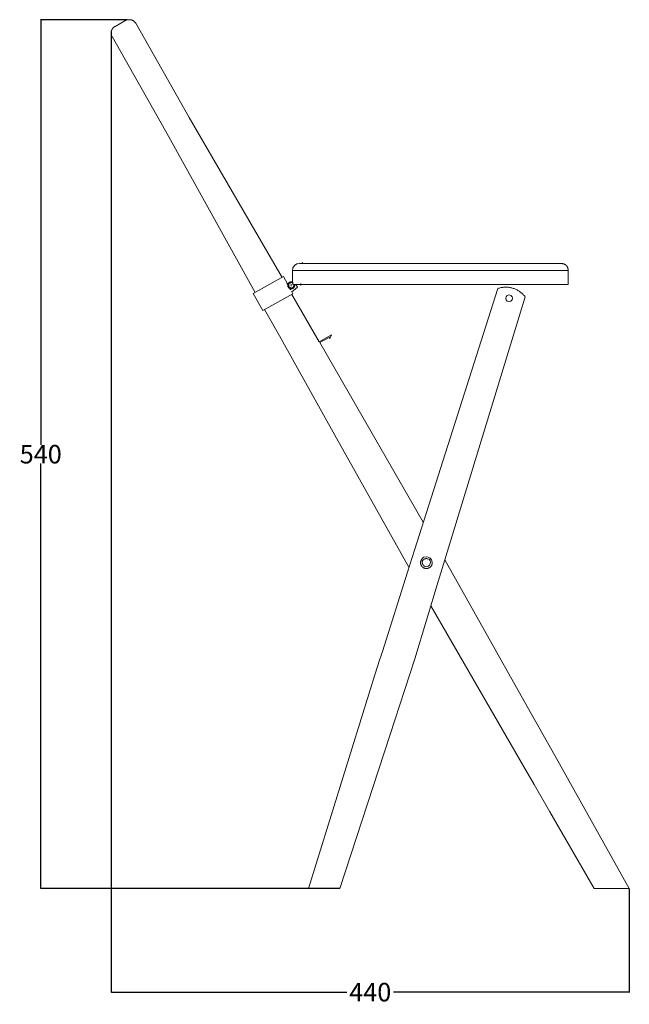
# Model space of a CAD drawing. Units: millimetres. Extents: x 18570 to 19695, y 2037 to 3097.
# Drawn here: x 18935 to 19264, y 2491 to 3023 of the extents above; entities that cross this region are included whole.
import ezdxf

# ---------------------------------------------------------------- set-up
doc = ezdxf.new("R2010")
doc.units = ezdxf.units.MM
doc.header["$MEASUREMENT"] = 0
doc.layers.add('Predefinito', color=7, linetype='Continuous', true_color=0x000000)
doc.styles.get("Standard").update_dxf_attribs({"font": 'txt.shx', "height": 10})
doc.dimstyles.get("Standard").update_dxf_attribs({"dimtxt": 0.18, "dimasz": 0.18, "dimexe": 0.18, "dimexo": 0.0625, "dimgap": 0.09, "dimtad": 0, "dimtih": 1, "dimtoh": 1, "dimdec": 4, "dimzin": 0, "dimdsep": 46, "dimtxsty": 'Standard', "dimcen": 0.09, "dimadec": 0, "dimazin": 0, "dimtfac": 1, "dimtdec": 4, "dimtofl": 0, "dimtmove": 0, "dimatfit": 3, "dimfxl": 1, "dimtolj": 1, "dimtzin": 0, "dimarcsym": 0})

# ---------------------------------------------------------------- blocks, each defined once
blk = doc.blocks.new('*D8')
at = {"layer": 'Defpoints', "color": 0, "transparency": 16777216}
for p in [(18993.22, 3022.5), (18946.51, 2553.05), (19107.97, 2553.05)]:
    blk.add_point(p, dxfattribs=at)
at = {"layer": 'Predefinito', "color": 0, "lineweight": -2, "transparency": 16777216}
for p, q in [((18993.15, 3022.5), (18946.33, 3022.5)), ((18946.51, 3022.32), (18946.51, 2792.87)), ((18946.51, 2553.23), (18946.51, 2782.69)), ((19107.9, 2553.05), (18946.33, 2553.05))]:
    blk.add_line(p, q, dxfattribs=at)
at = {"layer": 'Predefinito', "color": 0, "transparency": 16777216}
for points in [[(18946.48, 3022.32), (18946.54, 3022.32), (18946.51, 3022.5)], [(18946.48, 2553.23), (18946.54, 2553.23), (18946.51, 2553.05)]]:
    blk.add_solid(points, dxfattribs=at)
at = {"layer": 'Predefinito', "color": 0, "transparency": 16777216, "insert": (18946.51, 2787.78), "char_height": 10, "attachment_point": 5}
blk.add_mtext('\\A1;540', dxfattribs=at)
blk = doc.blocks.new('*D9')
at = {"layer": 'Defpoints', "color": 0, "transparency": 16777216}
for p in [(18984.53, 3016.02), (19264.18, 2553.05), (18984.53, 2497.13)]:
    blk.add_point(p, dxfattribs=at)
at = {"layer": 'Predefinito', "color": 0, "lineweight": -2, "transparency": 16777216}
for p, q in [((18984.53, 3015.96), (18984.53, 2496.95)), ((19264.18, 2552.99), (19264.18, 2496.95)), ((18984.71, 2497.13), (19111.77, 2497.13)), ((19264, 2497.13), (19136.95, 2497.13))]:
    blk.add_line(p, q, dxfattribs=at)
at = {"layer": 'Predefinito', "color": 0, "transparency": 16777216}
for points in [[(18984.71, 2497.16), (18984.71, 2497.1), (18984.53, 2497.13)], [(19264, 2497.16), (19264, 2497.1), (19264.18, 2497.13)]]:
    blk.add_solid(points, dxfattribs=at)
at = {"layer": 'Predefinito', "color": 0, "transparency": 16777216, "insert": (19124.36, 2497.13), "char_height": 10, "attachment_point": 5}
blk.add_mtext('\\A1;440', dxfattribs=at)

msp = doc.modelspace()

# ---------------------------------------------------------------- linework, layer by layer
at = {"layer": 'Predefinito', "color": 0, "lineweight": 5}
for p, q in [((18991.97, 3021.99), (18986.75, 3018.9)), ((18992.11, 3021.99), (18991.97, 3021.99)), ((18992.16, 3022.03), (18992.11, 3021.99)), ((18992.2, 3022.06), (18992.16, 3022.03)), ((18992.25, 3022.1), (18992.2, 3022.06)), ((18992.3, 3022.13), (18992.25, 3022.1)), ((18992.34, 3022.16), (18992.3, 3022.13)), ((18992.39, 3022.19), (18992.34, 3022.16)), ((18992.44, 3022.22), (18992.39, 3022.19)), ((18992.48, 3022.25), (18992.44, 3022.22)), ((18992.53, 3022.27), (18992.48, 3022.25)), ((18992.57, 3022.3), (18992.53, 3022.27)), ((18992.62, 3022.32), (18992.57, 3022.3)), ((18992.66, 3022.34), (18992.62, 3022.32)), ((18992.71, 3022.36), (18992.66, 3022.34)), ((18992.75, 3022.38), (18992.71, 3022.36)), ((18992.8, 3022.4), (18992.75, 3022.38)), ((18992.84, 3022.41), (18992.8, 3022.4)), ((18992.89, 3022.43), (18992.84, 3022.41)), ((18992.93, 3022.44), (18992.89, 3022.43)), ((18992.97, 3022.45), (18992.93, 3022.44)), ((18993.02, 3022.46), (18992.97, 3022.45)), ((18993.06, 3022.47), (18993.02, 3022.46)), ((18993.11, 3022.48), (18993.06, 3022.47)), ((18993.15, 3022.49), (18993.11, 3022.48)), ((18993.2, 3022.5), (18993.15, 3022.49)), ((18993.24, 3022.51), (18993.2, 3022.5)), ((18993.28, 3022.51), (18993.24, 3022.51)), ((18993.37, 3022.52), (18993.28, 3022.51)), ((18993.46, 3022.53), (18993.37, 3022.52)), ((18993.55, 3022.53), (18993.46, 3022.53)), ((18993.64, 3022.53), (18993.55, 3022.53)), ((18993.74, 3022.53), (18993.64, 3022.53)), ((18993.92, 3022.53), (18993.74, 3022.53)), ((18994.31, 3022.51), (18993.92, 3022.53)), ((18994.52, 3022.51), (18994.31, 3022.51)), ((18994.73, 3022.5), (18994.52, 3022.51)), ((18994.96, 3022.5), (18994.73, 3022.5)), ((18995.07, 3022.51), (18994.96, 3022.5)), ((18995.19, 3022.51), (18995.07, 3022.51)), ((18995.34, 3022.47), (18995.19, 3022.51)), ((18995.48, 3022.42), (18995.34, 3022.47)), ((18995.63, 3022.37), (18995.48, 3022.42)), ((18995.77, 3022.31), (18995.63, 3022.37)), ((18995.91, 3022.24), (18995.77, 3022.31)), ((18996.05, 3022.18), (18995.91, 3022.24)), ((18996.18, 3022.1), (18996.05, 3022.18)), ((18996.32, 3022.02), (18996.18, 3022.1)), ((18996.45, 3021.94), (18996.32, 3022.02)), ((18996.57, 3021.86), (18996.45, 3021.94)), ((18996.7, 3021.76), (18996.57, 3021.86)), ((18996.82, 3021.67), (18996.7, 3021.76)), ((18996.93, 3021.57), (18996.82, 3021.67)), ((18984.6, 3016.29), (18984.57, 3016.18)), ((18984.63, 3016.39), (18984.6, 3016.29)), ((18984.66, 3016.5), (18984.63, 3016.39)), ((18984.7, 3016.6), (18984.66, 3016.5)), ((18984.74, 3016.71), (18984.7, 3016.6)), ((18984.78, 3016.81), (18984.74, 3016.71)), ((18984.82, 3016.91), (18984.78, 3016.81)), ((18984.86, 3017.01), (18984.82, 3016.91)), ((18984.91, 3017.11), (18984.86, 3017.01)), ((18984.96, 3017.21), (18984.91, 3017.11)), ((18985.01, 3017.31), (18984.96, 3017.21)), ((18985.06, 3017.4), (18985.01, 3017.31)), ((18985.12, 3017.5), (18985.06, 3017.4)), ((18985.18, 3017.59), (18985.12, 3017.5)), ((18985.23, 3017.68), (18985.18, 3017.59)), ((18985.29, 3017.77), (18985.23, 3017.68)), ((18985.36, 3017.85), (18985.29, 3017.77)), ((18985.42, 3017.94), (18985.36, 3017.85)), ((18985.49, 3018.02), (18985.42, 3017.94)), ((18985.55, 3018.1), (18985.49, 3018.02)), ((18985.62, 3018.17), (18985.55, 3018.1)), ((18985.7, 3018.25), (18985.62, 3018.17)), ((18985.77, 3018.32), (18985.7, 3018.25)), ((18985.84, 3018.38), (18985.77, 3018.32)), ((18985.92, 3018.45), (18985.84, 3018.38)), ((18985.99, 3018.51), (18985.92, 3018.45)), ((18986.03, 3018.54), (18985.99, 3018.51)), ((18986.07, 3018.57), (18986.03, 3018.54)), ((18986.11, 3018.6), (18986.07, 3018.57)), ((18986.15, 3018.62), (18986.11, 3018.6)), ((18986.19, 3018.65), (18986.15, 3018.62)), ((18986.23, 3018.67), (18986.19, 3018.65)), ((18986.27, 3018.7), (18986.23, 3018.67)), ((18986.32, 3018.72), (18986.27, 3018.7)), ((18986.36, 3018.74), (18986.32, 3018.72)), ((18986.4, 3018.77), (18986.36, 3018.74)), ((18986.44, 3018.79), (18986.4, 3018.77)), ((18986.48, 3018.8), (18986.44, 3018.79)), ((18986.53, 3018.82), (18986.48, 3018.8)), ((18986.57, 3018.84), (18986.53, 3018.82)), ((18986.61, 3018.86), (18986.57, 3018.84)), ((18986.66, 3018.87), (18986.61, 3018.86)), ((18986.7, 3018.89), (18986.66, 3018.87)), ((18986.75, 3018.9), (18986.7, 3018.89)), ((18997.05, 3021.47), (18996.93, 3021.57)), ((18997.16, 3021.36), (18997.05, 3021.47)), ((18997.27, 3021.25), (18997.16, 3021.36)), ((18997.37, 3021.13), (18997.27, 3021.25)), ((18997.47, 3021.02), (18997.37, 3021.13)), ((18997.56, 3020.89), (18997.47, 3021.02)), ((18997.65, 3020.77), (18997.56, 3020.89)), ((18997.74, 3020.64), (18997.65, 3020.77)), ((19026.56, 2969.69), (18997.74, 3020.64)), ((18984.44, 3015.33), (18984.43, 3015.22)), ((18984.43, 3015.22), (18984.43, 3015.12)), ((18984.43, 3015.12), (18984.43, 3015.01)), ((18984.43, 3015.01), (18984.44, 3014.91)), ((18984.45, 3015.43), (18984.44, 3015.33)), ((18984.44, 3014.91), (18984.44, 3014.81)), ((18984.44, 3014.81), (18984.45, 3014.7)), ((18984.46, 3015.54), (18984.45, 3015.43)), ((18984.45, 3014.7), (18984.47, 3014.6)), ((18984.47, 3015.65), (18984.46, 3015.54)), ((18984.48, 3015.75), (18984.47, 3015.65)), ((18984.47, 3014.6), (18984.48, 3014.51)), ((18984.5, 3015.86), (18984.48, 3015.75)), ((18984.48, 3014.51), (18984.5, 3014.41)), ((18984.52, 3015.97), (18984.5, 3015.86)), ((18984.5, 3014.41), (18984.51, 3014.36)), ((18984.51, 3014.36), (18984.53, 3014.31)), ((18984.55, 3016.07), (18984.52, 3015.97)), ((18984.53, 3014.31), (18984.54, 3014.27)), ((18984.54, 3014.27), (18984.55, 3014.22)), ((18984.57, 3016.18), (18984.55, 3016.07)), ((18984.55, 3014.22), (18984.57, 3014.17)), ((18984.57, 3014.17), (18984.58, 3014.13)), ((18984.58, 3014.13), (18984.6, 3014.08)), ((18984.6, 3014.08), (18984.61, 3014.04)), ((18984.61, 3014.04), (18984.63, 3013.99)), ((18984.63, 3013.99), (18984.65, 3013.95)), ((18984.65, 3013.95), (18984.67, 3013.91)), ((18984.67, 3013.91), (18984.69, 3013.86)), ((18984.69, 3013.86), (18984.71, 3013.82)), ((18984.71, 3013.82), (18984.73, 3013.78)), ((18984.73, 3013.78), (18984.75, 3013.74)), ((18984.75, 3013.74), (18984.78, 3013.7)), ((18984.78, 3013.7), (18984.8, 3013.66)), ((18984.8, 3013.66), (18984.83, 3013.62)), ((18984.83, 3013.62), (18984.85, 3013.58)), ((18984.85, 3013.58), (18984.88, 3013.54)), ((18984.88, 3013.54), (18984.91, 3013.51)), ((18984.91, 3013.51), (18984.94, 3013.47)), ((18984.94, 3013.47), (18984.97, 3013.44)), ((18984.97, 3013.44), (18985, 3013.4)), ((18985, 3013.4), (19013.83, 2962.44)), ((19076.86, 2883.32), (19026.56, 2969.69)), ((19013.83, 2962.44), (19062.24, 2875.15)), ((19083.42, 2889.77), (19082.62, 2888.42)), ((19084.76, 2890.57), (19083.42, 2889.77)), ((19086.11, 2890.83), (19084.76, 2890.57)), ((19221.54, 2890.83), (19086.11, 2890.83)), ((19087.58, 2891.24), (19087.45, 2890.83)), ((19087.98, 2891.37), (19087.58, 2891.24)), ((19221.71, 2890.82), (19221.54, 2890.83)), ((19221.89, 2890.8), (19221.71, 2890.82)), ((19222.25, 2890.78), (19221.89, 2890.8)), ((19222.62, 2890.77), (19222.25, 2890.78)), ((19222.99, 2890.77), (19222.62, 2890.77)), ((19223.76, 2890.79), (19222.99, 2890.77)), ((19224.54, 2890.82), (19223.76, 2890.79)), ((19225.33, 2890.85), (19224.54, 2890.82)), ((19226.11, 2890.87), (19225.33, 2890.85)), ((19226.5, 2890.87), (19226.11, 2890.87)), ((19226.88, 2890.86), (19226.5, 2890.87)), ((19227.25, 2890.84), (19226.88, 2890.86)), ((19227.43, 2890.83), (19227.25, 2890.84)), ((19227.61, 2890.81), (19227.43, 2890.83)), ((19227.79, 2890.79), (19227.61, 2890.81)), ((19227.97, 2890.76), (19227.79, 2890.79)), ((19228.14, 2890.73), (19227.97, 2890.76)), ((19228.31, 2890.7), (19228.14, 2890.73)), ((19228.48, 2890.66), (19228.31, 2890.7)), ((19228.64, 2890.61), (19228.48, 2890.66)), ((19228.72, 2890.59), (19228.64, 2890.61)), ((19228.8, 2890.57), (19228.72, 2890.59)), ((19228.88, 2890.54), (19228.8, 2890.57)), ((19228.96, 2890.51), (19228.88, 2890.54)), ((19229.04, 2890.48), (19228.96, 2890.51)), ((19229.11, 2890.45), (19229.04, 2890.48)), ((19229.19, 2890.42), (19229.11, 2890.45)), ((19229.26, 2890.39), (19229.19, 2890.42)), ((19229.33, 2890.35), (19229.26, 2890.39)), ((19229.41, 2890.32), (19229.33, 2890.35)), ((19229.48, 2890.28), (19229.41, 2890.32)), ((19229.55, 2890.24), (19229.48, 2890.28)), ((19229.62, 2890.2), (19229.55, 2890.24)), ((19229.68, 2890.16), (19229.62, 2890.2)), ((19229.75, 2890.12), (19229.68, 2890.16)), ((19229.81, 2890.07), (19229.75, 2890.12)), ((19229.88, 2890.02), (19229.81, 2890.07)), ((19229.94, 2889.97), (19229.88, 2890.02)), ((19230, 2889.92), (19229.94, 2889.97)), ((19230.06, 2889.87), (19230, 2889.92)), ((19230.12, 2889.82), (19230.06, 2889.87)), ((19230.18, 2889.76), (19230.12, 2889.82)), ((19230.24, 2889.7), (19230.18, 2889.76)), ((19230.29, 2889.64), (19230.24, 2889.7)), ((19230.35, 2889.58), (19230.29, 2889.64)), ((19230.4, 2889.52), (19230.35, 2889.58)), ((19230.45, 2889.45), (19230.4, 2889.52)), ((19230.5, 2889.38), (19230.45, 2889.45)), ((19230.55, 2889.31), (19230.5, 2889.38)), ((19230.59, 2889.24), (19230.55, 2889.31)), ((19230.64, 2889.17), (19230.59, 2889.24)), ((19230.68, 2889.09), (19230.64, 2889.17)), ((19230.72, 2889.01), (19230.68, 2889.09)), ((19230.76, 2888.93), (19230.72, 2889.01)), ((19230.8, 2888.85), (19230.76, 2888.93)), ((19230.84, 2888.77), (19230.8, 2888.85)), ((19230.88, 2888.68), (19230.84, 2888.77)), ((19230.91, 2888.59), (19230.88, 2888.68)), ((19061.16, 2874.61), (19077.52, 2883.74)), ((19077.52, 2883.74), (19079.67, 2879.84)), ((19082.62, 2888.42), (19082.35, 2887.08)), ((19221.54, 2887.08), (19082.35, 2887.08)), ((19082.35, 2887.08), (19082.35, 2880.78)), ((19221.54, 2887.08), (19231.2, 2887.08)), ((19230.94, 2888.5), (19230.91, 2888.59)), ((19230.97, 2888.4), (19230.94, 2888.5)), ((19231, 2888.31), (19230.97, 2888.4)), ((19231.03, 2888.21), (19231, 2888.31)), ((19231.05, 2888.11), (19231.03, 2888.21)), ((19231.08, 2888), (19231.05, 2888.11)), ((19231.1, 2887.9), (19231.08, 2888)), ((19231.12, 2887.79), (19231.1, 2887.9)), ((19231.14, 2887.68), (19231.12, 2887.79)), ((19231.16, 2887.56), (19231.14, 2887.68)), ((19231.17, 2887.45), (19231.16, 2887.56)), ((19231.18, 2887.33), (19231.17, 2887.45)), ((19231.2, 2887.08), (19231.18, 2887.33)), ((19231.2, 2887.08), (19231.2, 2879.43)), ((19080.21, 2880.24), (19079.27, 2879.71)), ((19079.79, 2878.85), (19079.8, 2879.04)), ((19079.79, 2878.81), (19079.79, 2878.85)), ((19079.79, 2878.77), (19079.79, 2878.81)), ((19079.79, 2878.73), (19079.79, 2878.77)), ((19079.79, 2878.71), (19079.79, 2878.73)), ((19079.79, 2878.7), (19079.79, 2878.71)), ((19079.79, 2878.68), (19079.79, 2878.7)), ((19079.79, 2878.66), (19079.79, 2878.68)), ((19079.8, 2878.64), (19079.79, 2878.66)), ((19079.8, 2879.57), (19079.81, 2879.58)), ((19079.81, 2879.49), (19079.8, 2879.57)), ((19079.8, 2879.04), (19079.81, 2879.15)), ((19079.8, 2878.62), (19079.8, 2878.64)), ((19079.8, 2878.6), (19079.8, 2878.62)), ((19079.81, 2878.58), (19079.8, 2878.6)), ((19079.81, 2879.58), (19079.82, 2879.59)), ((19079.81, 2879.41), (19079.81, 2879.49)), ((19079.81, 2879.34), (19079.81, 2879.41)), ((19079.81, 2879.27), (19079.81, 2879.34)), ((19079.81, 2879.15), (19079.81, 2879.27)), ((19079.81, 2878.57), (19079.81, 2878.58)), ((19079.82, 2878.55), (19079.81, 2878.57)), ((19079.82, 2879.59), (19079.83, 2879.6)), ((19079.82, 2879.59), (19079.82, 2879.59)), ((19079.82, 2878.53), (19079.82, 2878.55)), ((19079.83, 2878.51), (19079.82, 2878.53)), ((19079.83, 2879.6), (19079.85, 2879.62)), ((19079.84, 2878.49), (19079.83, 2878.51)), ((19079.85, 2878.47), (19079.84, 2878.49)), ((19079.85, 2879.62), (19079.86, 2879.63)), ((19079.86, 2878.45), (19079.85, 2878.47)), ((19079.86, 2879.63), (19079.87, 2879.65)), ((19079.87, 2878.43), (19079.86, 2878.45)), ((19079.87, 2879.65), (19079.89, 2879.67)), ((19079.88, 2878.41), (19079.87, 2878.43)), ((19079.89, 2878.39), (19079.88, 2878.41)), ((19079.89, 2879.67), (19079.9, 2879.68)), ((19079.9, 2878.37), (19079.89, 2878.39)), ((19079.9, 2879.68), (19079.92, 2879.7)), ((19079.91, 2878.35), (19079.9, 2878.37)), ((19079.93, 2878.32), (19079.91, 2878.35)), ((19079.92, 2879.7), (19079.95, 2879.74)), ((19079.94, 2878.3), (19079.93, 2878.32)), ((19079.97, 2878.25), (19079.94, 2878.3)), ((19079.95, 2879.74), (19079.98, 2879.79)), ((19080.01, 2878.2), (19079.97, 2878.25)), ((19079.98, 2879.79), (19080.04, 2879.88)), ((19080.05, 2878.15), (19080.01, 2878.2)), ((19080.04, 2879.88), (19080.17, 2880.09)), ((19080.1, 2878.09), (19080.05, 2878.15)), ((19080.21, 2877.97), (19080.1, 2878.09)), ((19080.17, 2880.09), (19080.23, 2880.2)), ((19080.34, 2879.17), (19080.21, 2879.04)), ((19080.21, 2879.04), (19080.34, 2878.91)), ((19080.23, 2877.92), (19080.21, 2877.97)), ((19080.23, 2880.2), (19080.3, 2880.3)), ((19080.3, 2880.3), (19080.34, 2880.35)), ((19080.34, 2880.35), (19080.38, 2880.4)), ((19080.47, 2879.71), (19080.34, 2879.57)), ((19080.34, 2879.57), (19080.34, 2879.17)), ((19080.34, 2878.91), (19080.34, 2878.5)), ((19080.34, 2878.5), (19080.47, 2878.36)), ((19080.38, 2880.4), (19080.42, 2880.45)), ((19080.42, 2880.45), (19080.44, 2880.48)), ((19080.44, 2880.48), (19080.45, 2880.5)), ((19080.45, 2880.5), (19080.47, 2880.52)), ((19080.47, 2880.52), (19080.5, 2880.54)), ((19080.88, 2880.24), (19080.47, 2879.84)), ((19080.47, 2879.84), (19080.47, 2879.71)), ((19080.47, 2878.36), (19080.47, 2878.23)), ((19080.47, 2878.23), (19080.6, 2878.11)), ((19080.5, 2880.54), (19080.52, 2880.56)), ((19080.52, 2880.56), (19080.54, 2880.58)), ((19080.54, 2880.58), (19080.56, 2880.6)), ((19080.56, 2880.6), (19080.58, 2880.62)), ((19080.58, 2880.62), (19080.6, 2880.64)), ((19080.6, 2880.64), (19080.62, 2880.66)), ((19080.6, 2878.11), (19080.74, 2878.11)), ((19080.62, 2880.66), (19080.65, 2880.67)), ((19080.65, 2880.67), (19080.66, 2880.68)), ((19080.66, 2880.68), (19080.67, 2880.69)), ((19080.67, 2880.69), (19080.68, 2880.7)), ((19080.68, 2880.7), (19080.69, 2880.7)), ((19080.69, 2880.7), (19080.7, 2880.71)), ((19080.7, 2880.71), (19080.71, 2880.72)), ((19080.71, 2880.72), (19080.73, 2880.72)), ((19080.73, 2880.72), (19080.74, 2880.73)), ((19080.74, 2880.73), (19080.75, 2880.73)), ((19080.74, 2878.11), (19080.74, 2877.97)), ((19080.74, 2877.97), (19080.88, 2877.82)), ((19080.75, 2880.73), (19080.76, 2880.74)), ((19080.76, 2880.74), (19080.77, 2880.74)), ((19080.77, 2880.74), (19080.79, 2880.75)), ((19080.79, 2880.75), (19080.8, 2880.75)), ((19080.8, 2880.75), (19080.81, 2880.76)), ((19080.81, 2880.76), (19080.82, 2880.76)), ((19080.82, 2880.76), (19080.84, 2880.77)), ((19080.84, 2880.77), (19080.85, 2880.77)), ((19080.85, 2880.77), (19080.86, 2880.77)), ((19080.86, 2880.77), (19080.87, 2880.77)), ((19080.87, 2880.77), (19080.89, 2880.78)), ((19081.02, 2880.24), (19080.88, 2880.24)), ((19080.89, 2880.78), (19080.9, 2880.78)), ((19080.9, 2880.78), (19080.91, 2880.78)), ((19080.91, 2880.78), (19080.93, 2880.78)), ((19080.93, 2880.78), (19080.94, 2880.78)), ((19080.94, 2880.78), (19080.95, 2880.78)), ((19080.95, 2880.78), (19080.96, 2880.78)), ((19080.96, 2880.78), (19080.98, 2880.78)), ((19080.98, 2880.78), (19080.99, 2880.78)), ((19080.99, 2880.78), (19081.01, 2880.78)), ((19081.01, 2880.78), (19081.02, 2880.78)), ((19081.02, 2880.78), (19081.29, 2880.91)), ((19081.15, 2880.38), (19081.02, 2880.24)), ((19081.42, 2880.38), (19081.15, 2880.38)), ((19081.29, 2880.91), (19082.21, 2880.91)), ((19081.55, 2880.51), (19081.42, 2880.38)), ((19081.68, 2880.51), (19081.55, 2880.51)), ((19082.62, 2880.11), (19081.68, 2880.51)), ((19081.68, 2878.5), (19081.68, 2879.57)), ((19085.03, 2877.97), (19081.81, 2875.28)), ((19082.21, 2880.91), (19082.48, 2880.78)), ((19082.35, 2877.69), (19082.75, 2878.11)), ((19082.48, 2880.78), (19082.62, 2880.65)), ((19082.62, 2880.78), (19082.48, 2880.78)), ((19082.62, 2880.65), (19082.62, 2880.78)), ((19082.62, 2880.65), (19082.62, 2879.43)), ((19082.62, 2879.43), (19221.54, 2879.43)), ((19082.75, 2878.11), (19082.89, 2878.23)), ((19082.89, 2878.36), (19083.02, 2878.5)), ((19082.89, 2878.23), (19082.89, 2878.36)), ((19083.15, 2879.3), (19083.02, 2879.43)), ((19083.02, 2878.63), (19083.15, 2878.76)), ((19083.02, 2878.5), (19083.02, 2878.63)), ((19083.15, 2878.76), (19083.15, 2879.3)), ((19083.27, 2878), (19083.23, 2877.94)), ((19083.31, 2878.06), (19083.27, 2878)), ((19083.34, 2878.12), (19083.31, 2878.06)), ((19083.37, 2878.19), (19083.34, 2878.12)), ((19083.4, 2878.25), (19083.37, 2878.19)), ((19083.43, 2878.32), (19083.4, 2878.25)), ((19083.46, 2878.38), (19083.43, 2878.32)), ((19083.48, 2878.45), (19083.46, 2878.38)), ((19083.5, 2878.52), (19083.48, 2878.45)), ((19083.52, 2878.59), (19083.5, 2878.52)), ((19083.53, 2878.65), (19083.52, 2878.59)), ((19083.55, 2878.72), (19083.53, 2878.65)), ((19083.55, 2879.43), (19083.56, 2879.36)), ((19083.55, 2879.17), (19084.23, 2879.43)), ((19083.56, 2878.79), (19083.55, 2878.72)), ((19083.56, 2879.36), (19083.57, 2879.29)), ((19083.57, 2878.86), (19083.56, 2878.79)), ((19083.57, 2879.29), (19083.58, 2879.22)), ((19083.58, 2878.94), (19083.57, 2878.86)), ((19083.58, 2879.22), (19083.58, 2879.15)), ((19083.58, 2879.15), (19083.58, 2879.08)), ((19083.58, 2879.08), (19083.58, 2879.01)), ((19083.58, 2879.01), (19083.58, 2878.94)), ((19084.23, 2879.43), (19085.03, 2877.97)), ((19086.92, 2878.91), (19086.92, 2879.98)), ((19196.29, 2877.97), (19195.85, 2877.92)), ((19196.74, 2878), (19196.29, 2877.97)), ((19197.18, 2878.02), (19196.74, 2878)), ((19197.63, 2878.03), (19197.18, 2878.02)), ((19198.08, 2878.02), (19197.63, 2878.03)), ((19198.52, 2877.99), (19198.08, 2878.02)), ((19198.97, 2877.95), (19198.52, 2877.99)), ((19231.2, 2879.43), (19221.54, 2879.43)), ((19066.39, 2865.36), (19061.16, 2874.61)), ((19082.62, 2874.48), (19066.39, 2865.36)), ((19080.25, 2877.88), (19080.23, 2877.92)), ((19080.28, 2877.83), (19080.25, 2877.88)), ((19080.31, 2877.79), (19080.28, 2877.83)), ((19080.34, 2877.75), (19080.31, 2877.79)), ((19080.37, 2877.71), (19080.34, 2877.75)), ((19080.4, 2877.67), (19080.37, 2877.71)), ((19080.44, 2877.63), (19080.4, 2877.67)), ((19080.47, 2877.59), (19080.44, 2877.63)), ((19080.51, 2877.56), (19080.47, 2877.59)), ((19080.55, 2877.52), (19080.51, 2877.56)), ((19080.59, 2877.49), (19080.55, 2877.52)), ((19080.62, 2877.46), (19080.59, 2877.49)), ((19080.67, 2877.43), (19080.62, 2877.46)), ((19080.71, 2877.4), (19080.67, 2877.43)), ((19080.75, 2877.37), (19080.71, 2877.4)), ((19080.8, 2877.34), (19080.75, 2877.37)), ((19080.84, 2877.32), (19080.8, 2877.34)), ((19080.89, 2877.3), (19080.84, 2877.32)), ((19080.88, 2877.82), (19081.02, 2877.82)), ((19080.93, 2877.28), (19080.89, 2877.3)), ((19080.98, 2877.26), (19080.93, 2877.28)), ((19081.03, 2877.24), (19080.98, 2877.26)), ((19081.02, 2877.82), (19081.15, 2877.69)), ((19081.02, 2876.63), (19081.81, 2877.16)), ((19081.08, 2877.22), (19081.03, 2877.24)), ((19081.12, 2877.21), (19081.08, 2877.22)), ((19081.17, 2877.19), (19081.12, 2877.21)), ((19081.15, 2877.69), (19081.42, 2877.69)), ((19081.22, 2877.18), (19081.17, 2877.19)), ((19081.27, 2877.17), (19081.22, 2877.18)), ((19081.32, 2877.16), (19081.27, 2877.17)), ((19081.38, 2877.16), (19081.32, 2877.16)), ((19081.43, 2877.15), (19081.38, 2877.16)), ((19081.42, 2877.69), (19081.55, 2877.56)), ((19081.48, 2877.15), (19081.43, 2877.15)), ((19081.53, 2877.15), (19081.48, 2877.15)), ((19081.58, 2877.15), (19081.53, 2877.15)), ((19081.55, 2877.56), (19081.81, 2877.56)), ((19081.63, 2877.15), (19081.58, 2877.15)), ((19081.68, 2877.16), (19081.63, 2877.15)), ((19081.74, 2877.15), (19081.68, 2877.16)), ((19081.81, 2877.15), (19081.74, 2877.15)), ((19081.81, 2877.56), (19081.94, 2877.69)), ((19081.87, 2877.16), (19081.81, 2877.15)), ((19081.93, 2877.16), (19081.87, 2877.16)), ((19081.99, 2877.17), (19081.93, 2877.16)), ((19081.94, 2877.69), (19082.35, 2877.69)), ((19082.05, 2877.18), (19081.99, 2877.17)), ((19082.11, 2877.19), (19082.05, 2877.18)), ((19082.62, 2874.48), (19082.08, 2875.54)), ((19096.84, 2848.46), (19082.08, 2874.07)), ((19082.17, 2877.2), (19082.11, 2877.19)), ((19082.23, 2877.22), (19082.17, 2877.2)), ((19082.29, 2877.24), (19082.23, 2877.22)), ((19082.35, 2877.26), (19082.29, 2877.24)), ((19082.41, 2877.28), (19082.35, 2877.26)), ((19082.47, 2877.3), (19082.41, 2877.28)), ((19082.52, 2877.33), (19082.47, 2877.3)), ((19082.58, 2877.35), (19082.52, 2877.33)), ((19082.63, 2877.38), (19082.58, 2877.35)), ((19082.69, 2877.42), (19082.63, 2877.38)), ((19082.74, 2877.45), (19082.69, 2877.42)), ((19082.79, 2877.48), (19082.74, 2877.45)), ((19082.84, 2877.52), (19082.79, 2877.48)), ((19082.89, 2877.56), (19082.84, 2877.52)), ((19082.94, 2877.6), (19082.89, 2877.56)), ((19082.98, 2877.64), (19082.94, 2877.6)), ((19083.03, 2877.69), (19082.98, 2877.64)), ((19083.07, 2877.73), (19083.03, 2877.69)), ((19083.11, 2877.78), (19083.07, 2877.73)), ((19083.15, 2877.82), (19083.11, 2877.78)), ((19083.19, 2877.88), (19083.15, 2877.82)), ((19083.23, 2877.94), (19083.19, 2877.88)), ((19193.24, 2877.29), (19148.19, 2735.96)), ((19164.55, 2730.73), (19208, 2872.73)), ((19193.67, 2877.43), (19193.24, 2877.29)), ((19194.09, 2877.56), (19193.67, 2877.43)), ((19194.53, 2877.67), (19194.09, 2877.56)), ((19194.96, 2877.77), (19194.53, 2877.67)), ((19195.4, 2877.85), (19194.96, 2877.77)), ((19195.85, 2877.92), (19195.4, 2877.85)), ((19197.66, 2872.87), (19197.54, 2872.07)), ((19198.34, 2873.54), (19197.66, 2872.87)), ((19199.28, 2873.81), (19198.34, 2873.54)), ((19199.41, 2877.89), (19198.97, 2877.95)), ((19200.22, 2873.54), (19199.28, 2873.81)), ((19199.85, 2877.82), (19199.41, 2877.89)), ((19200.29, 2877.73), (19199.85, 2877.82)), ((19200.89, 2872.87), (19200.22, 2873.54)), ((19200.73, 2877.63), (19200.29, 2877.73)), ((19201.16, 2877.51), (19200.73, 2877.63)), ((19201.16, 2872.07), (19200.89, 2872.87)), ((19201.59, 2877.38), (19201.16, 2877.51)), ((19202.01, 2877.24), (19201.59, 2877.38)), ((19202.43, 2877.07), (19202.01, 2877.24)), ((19202.84, 2876.9), (19202.43, 2877.07)), ((19203.24, 2876.71), (19202.84, 2876.9)), ((19203.64, 2876.51), (19203.24, 2876.71)), ((19204.03, 2876.29), (19203.64, 2876.51)), ((19204.41, 2876.06), (19204.03, 2876.29)), ((19204.79, 2875.82), (19204.41, 2876.06)), ((19205.16, 2875.56), (19204.79, 2875.82)), ((19205.51, 2875.29), (19205.16, 2875.56)), ((19205.86, 2875.01), (19205.51, 2875.29)), ((19206.2, 2874.72), (19205.86, 2875.01)), ((19206.53, 2874.41), (19206.2, 2874.72)), ((19206.84, 2874.1), (19206.53, 2874.41)), ((19207.15, 2873.77), (19206.84, 2874.1)), ((19207.45, 2873.44), (19207.15, 2873.77)), ((19207.73, 2873.09), (19207.45, 2873.44)), ((19208, 2872.73), (19207.73, 2873.09)), ((19197.54, 2872.07), (19197.66, 2871.13)), ((19197.66, 2871.13), (19198.34, 2870.45)), ((19198.34, 2870.45), (19199.28, 2870.19)), ((19199.28, 2870.19), (19200.22, 2870.45)), ((19200.22, 2870.45), (19200.89, 2871.13)), ((19200.89, 2871.13), (19201.16, 2872.07)), ((19067.33, 2865.9), (19075.38, 2851.68)), ((19106.22, 2796.43), (19075.38, 2851.68)), ((19103.4, 2852.22), (19096.84, 2848.46)), ((19102.47, 2850.34), (19103.4, 2852.22)), ((19097.1, 2848.06), (19102.19, 2850.87)), ((19153.01, 2751.1), (19097.1, 2848.06)), ((19102.19, 2850.87), (19102.47, 2850.34)), ((19106.22, 2796.43), (19145.24, 2726.71)), ((19148.19, 2735.96), (19144.44, 2724.02)), ((19151.51, 2729.33), (19151.52, 2729.44)), ((19151.51, 2729.22), (19151.51, 2729.33)), ((19151.51, 2729.11), (19151.51, 2729.22)), ((19151.51, 2729), (19151.51, 2729.11)), ((19151.52, 2729.44), (19151.53, 2729.55)), ((19151.53, 2729.55), (19151.54, 2729.66)), ((19151.54, 2729.66), (19151.56, 2729.77)), ((19151.56, 2729.77), (19151.58, 2729.87)), ((19151.58, 2729.87), (19151.61, 2729.98)), ((19151.61, 2729.98), (19151.64, 2730.09)), ((19151.64, 2730.09), (19151.67, 2730.19)), ((19151.67, 2730.19), (19152.23, 2731.13)), ((19152.23, 2731.13), (19153.16, 2732.07)), ((19152.45, 2729.54), (19152.44, 2729.49)), ((19152.44, 2729.49), (19152.44, 2729.44)), ((19152.44, 2729.44), (19152.44, 2729.39)), ((19152.44, 2729.39), (19152.44, 2729.35)), ((19152.44, 2729.35), (19152.44, 2729.3)), ((19152.44, 2729.3), (19152.44, 2729.25)), ((19152.44, 2729.25), (19152.44, 2729.2)), ((19152.44, 2729.2), (19152.44, 2729.15)), ((19152.44, 2729.15), (19152.44, 2729.1)), ((19152.44, 2729.1), (19152.45, 2729.05)), ((19152.46, 2729.58), (19152.45, 2729.54)), ((19152.45, 2729.05), (19152.45, 2729.01)), ((19152.45, 2729.01), (19152.46, 2728.96)), ((19152.47, 2729.68), (19152.46, 2729.63)), ((19152.46, 2729.63), (19152.46, 2729.58)), ((19152.48, 2729.73), (19152.47, 2729.68)), ((19152.49, 2729.77), (19152.48, 2729.73)), ((19152.5, 2729.82), (19152.49, 2729.77)), ((19152.51, 2729.86), (19152.5, 2729.82)), ((19152.53, 2729.91), (19152.51, 2729.86)), ((19152.54, 2729.95), (19152.53, 2729.91)), ((19152.56, 2730), (19152.54, 2729.95)), ((19152.57, 2730.04), (19152.56, 2730)), ((19152.59, 2730.09), (19152.57, 2730.04)), ((19152.61, 2730.13), (19152.59, 2730.09)), ((19152.63, 2730.17), (19152.61, 2730.13)), ((19152.65, 2730.22), (19152.63, 2730.17)), ((19152.67, 2730.26), (19152.65, 2730.22)), ((19152.69, 2730.3), (19152.67, 2730.26)), ((19152.72, 2730.34), (19152.69, 2730.3)), ((19152.74, 2730.38), (19152.72, 2730.34)), ((19152.77, 2730.42), (19152.74, 2730.38)), ((19152.79, 2730.46), (19152.77, 2730.42)), ((19152.82, 2730.5), (19152.79, 2730.46)), ((19152.85, 2730.54), (19152.82, 2730.5)), ((19152.88, 2730.58), (19152.85, 2730.54)), ((19152.91, 2730.61), (19152.88, 2730.58)), ((19152.94, 2730.65), (19152.91, 2730.61)), ((19152.97, 2730.68), (19152.94, 2730.65)), ((19153, 2730.72), (19152.97, 2730.68)), ((19153.04, 2730.75), (19153, 2730.72)), ((19153.07, 2730.79), (19153.04, 2730.75)), ((19153.11, 2730.82), (19153.07, 2730.79)), ((19153.15, 2730.85), (19153.11, 2730.82)), ((19153.18, 2730.88), (19153.15, 2730.85)), ((19153.16, 2732.07), (19154.49, 2732.34)), ((19153.22, 2730.91), (19153.18, 2730.88)), ((19153.26, 2730.94), (19153.22, 2730.91)), ((19153.3, 2730.97), (19153.26, 2730.94)), ((19153.34, 2731), (19153.3, 2730.97)), ((19153.38, 2731.02), (19153.34, 2731)), ((19153.43, 2731.05), (19153.38, 2731.02)), ((19153.47, 2731.08), (19153.43, 2731.05)), ((19153.52, 2731.1), (19153.47, 2731.08)), ((19153.56, 2731.12), (19153.52, 2731.1)), ((19153.61, 2731.14), (19153.56, 2731.12)), ((19153.66, 2731.16), (19153.61, 2731.14)), ((19153.7, 2731.18), (19153.66, 2731.16)), ((19153.75, 2731.2), (19153.7, 2731.18)), ((19153.8, 2731.22), (19153.75, 2731.2)), ((19153.85, 2731.24), (19153.8, 2731.22)), ((19153.9, 2731.25), (19153.85, 2731.24)), ((19153.96, 2731.27), (19153.9, 2731.25)), ((19154.01, 2731.28), (19153.96, 2731.27)), ((19154.06, 2731.29), (19154.01, 2731.28)), ((19154.12, 2731.3), (19154.06, 2731.29)), ((19154.17, 2731.31), (19154.12, 2731.3)), ((19154.23, 2731.32), (19154.17, 2731.31)), ((19154.29, 2731.33), (19154.23, 2731.32)), ((19154.35, 2731.34), (19154.29, 2731.33)), ((19154.41, 2731.34), (19154.35, 2731.34)), ((19154.46, 2731.34), (19154.41, 2731.34)), ((19154.53, 2731.35), (19154.46, 2731.34)), ((19154.49, 2732.34), (19155.57, 2732.21)), ((19154.59, 2731.35), (19154.53, 2731.35)), ((19154.65, 2731.35), (19154.59, 2731.35)), ((19154.71, 2731.34), (19154.65, 2731.35)), ((19154.77, 2731.34), (19154.71, 2731.34)), ((19154.84, 2731.34), (19154.77, 2731.34)), ((19154.9, 2731.33), (19154.84, 2731.34)), ((19154.97, 2731.32), (19154.9, 2731.33)), ((19155.04, 2731.31), (19154.97, 2731.32)), ((19155.1, 2731.3), (19155.04, 2731.31)), ((19155.17, 2731.29), (19155.1, 2731.3)), ((19155.24, 2731.28), (19155.17, 2731.29)), ((19155.31, 2731.26), (19155.24, 2731.28)), ((19156.1, 2730.99), (19155.31, 2731.26)), ((19155.57, 2732.21), (19156.64, 2731.67)), ((19156.64, 2730.19), (19156.1, 2730.99)), ((19156.64, 2731.67), (19157.45, 2730.73)), ((19156.91, 2729.38), (19156.64, 2730.19)), ((19156.77, 2728.58), (19156.91, 2729.38)), ((19157.45, 2730.73), (19157.84, 2729.38)), ((19157.84, 2729.38), (19157.71, 2728.32)), ((19161.06, 2718.93), (19164.55, 2730.73)), ((19164.55, 2730.73), (19207.47, 2654.43)), ((19144.44, 2724.02), (19130.9, 2681.24)), ((19151.52, 2728.89), (19151.51, 2729)), ((19151.53, 2728.78), (19151.52, 2728.89)), ((19151.55, 2728.67), (19151.53, 2728.78)), ((19151.57, 2728.57), (19151.55, 2728.67)), ((19151.59, 2728.46), (19151.57, 2728.57)), ((19151.62, 2728.35), (19151.59, 2728.46)), ((19151.65, 2728.25), (19151.62, 2728.35)), ((19151.68, 2728.14), (19151.65, 2728.25)), ((19151.72, 2728.04), (19151.68, 2728.14)), ((19151.76, 2727.94), (19151.72, 2728.04)), ((19151.8, 2727.84), (19151.76, 2727.94)), ((19151.85, 2727.74), (19151.8, 2727.84)), ((19151.9, 2727.64), (19151.85, 2727.74)), ((19151.96, 2727.55), (19151.9, 2727.64)), ((19152.02, 2727.45), (19151.96, 2727.55)), ((19152.08, 2727.36), (19152.02, 2727.45)), ((19152.14, 2727.27), (19152.08, 2727.36)), ((19152.21, 2727.19), (19152.14, 2727.27)), ((19152.28, 2727.1), (19152.21, 2727.19)), ((19152.36, 2727.02), (19152.28, 2727.1)), ((19152.43, 2726.94), (19152.36, 2727.02)), ((19152.51, 2726.87), (19152.43, 2726.94)), ((19152.46, 2728.96), (19152.47, 2728.91)), ((19152.47, 2728.91), (19152.48, 2728.86)), ((19152.48, 2728.86), (19152.49, 2728.81)), ((19152.49, 2728.81), (19152.5, 2728.76)), ((19152.5, 2728.76), (19152.51, 2728.72)), ((19152.51, 2728.72), (19152.53, 2728.67)), ((19152.59, 2726.79), (19152.51, 2726.87)), ((19152.53, 2728.67), (19152.54, 2728.62)), ((19152.54, 2728.62), (19152.56, 2728.57)), ((19152.56, 2728.57), (19152.58, 2728.52)), ((19152.58, 2728.52), (19152.6, 2728.48)), ((19152.68, 2726.72), (19152.59, 2726.79)), ((19152.6, 2728.48), (19152.62, 2728.43)), ((19152.62, 2728.43), (19152.64, 2728.38)), ((19152.64, 2728.38), (19152.66, 2728.33)), ((19152.66, 2728.33), (19152.68, 2728.29)), ((19152.68, 2728.29), (19152.71, 2728.24)), ((19152.76, 2726.66), (19152.68, 2726.72)), ((19152.71, 2728.24), (19152.73, 2728.2)), ((19152.73, 2728.2), (19152.76, 2728.15)), ((19152.76, 2728.15), (19152.79, 2728.1)), ((19152.85, 2726.59), (19152.76, 2726.66)), ((19152.79, 2728.1), (19152.82, 2728.06)), ((19152.82, 2728.06), (19152.85, 2728.02)), ((19152.85, 2728.02), (19152.88, 2727.97)), ((19152.94, 2726.53), (19152.85, 2726.59)), ((19152.88, 2727.97), (19152.91, 2727.93)), ((19152.91, 2727.93), (19152.95, 2727.88)), ((19153.03, 2726.47), (19152.94, 2726.53)), ((19152.95, 2727.88), (19152.98, 2727.84)), ((19152.98, 2727.84), (19153.02, 2727.8)), ((19153.02, 2727.8), (19153.06, 2727.76)), ((19153.13, 2726.42), (19153.03, 2726.47)), ((19153.06, 2727.76), (19153.1, 2727.72)), ((19153.1, 2727.72), (19153.14, 2727.67)), ((19153.23, 2726.36), (19153.13, 2726.42)), ((19153.14, 2727.67), (19153.18, 2727.63)), ((19153.18, 2727.63), (19153.22, 2727.59)), ((19153.22, 2727.59), (19153.27, 2727.56)), ((19153.32, 2726.32), (19153.23, 2726.36)), ((19153.27, 2727.56), (19153.31, 2727.52)), ((19153.31, 2727.52), (19153.36, 2727.48)), ((19153.42, 2726.27), (19153.32, 2726.32)), ((19153.36, 2727.48), (19153.41, 2727.44)), ((19153.41, 2727.44), (19153.46, 2727.41)), ((19153.53, 2726.23), (19153.42, 2726.27)), ((19153.46, 2727.41), (19153.51, 2727.37)), ((19153.51, 2727.37), (19153.56, 2727.33)), ((19153.63, 2726.19), (19153.53, 2726.23)), ((19153.56, 2727.33), (19153.61, 2727.3)), ((19153.61, 2727.3), (19153.67, 2727.27)), ((19153.73, 2726.16), (19153.63, 2726.19)), ((19153.67, 2727.27), (19153.72, 2727.23)), ((19153.72, 2727.23), (19153.78, 2727.2)), ((19153.84, 2726.13), (19153.73, 2726.16)), ((19153.78, 2727.2), (19153.84, 2727.17)), ((19153.84, 2727.17), (19153.9, 2727.14)), ((19153.94, 2726.1), (19153.84, 2726.13)), ((19153.9, 2727.14), (19153.96, 2727.11)), ((19154.05, 2726.08), (19153.94, 2726.1)), ((19153.96, 2727.11), (19154.9, 2726.97)), ((19154.16, 2726.06), (19154.05, 2726.08)), ((19154.27, 2726.04), (19154.16, 2726.06)), ((19154.38, 2726.03), (19154.27, 2726.04)), ((19154.49, 2726.02), (19154.38, 2726.03)), ((19154.6, 2726.02), (19154.49, 2726.02)), ((19154.71, 2726.02), (19154.6, 2726.02)), ((19154.82, 2726.02), (19154.71, 2726.02)), ((19154.93, 2726.03), (19154.82, 2726.02)), ((19154.9, 2726.97), (19155.7, 2727.24)), ((19155.03, 2726.04), (19154.93, 2726.03)), ((19155.14, 2726.05), (19155.03, 2726.04)), ((19155.25, 2726.07), (19155.14, 2726.05)), ((19155.36, 2726.09), (19155.25, 2726.07)), ((19155.47, 2726.12), (19155.36, 2726.09)), ((19155.57, 2726.15), (19155.47, 2726.12)), ((19155.68, 2726.18), (19155.57, 2726.15)), ((19155.78, 2726.22), (19155.68, 2726.18)), ((19155.7, 2727.24), (19156.37, 2727.77)), ((19155.88, 2726.26), (19155.78, 2726.22)), ((19155.98, 2726.3), (19155.88, 2726.26)), ((19156.08, 2726.35), (19155.98, 2726.3)), ((19156.18, 2726.4), (19156.08, 2726.35)), ((19156.27, 2726.45), (19156.18, 2726.4)), ((19156.37, 2726.51), (19156.27, 2726.45)), ((19156.37, 2727.77), (19156.77, 2728.58)), ((19156.46, 2726.57), (19156.37, 2726.51)), ((19156.55, 2726.63), (19156.46, 2726.57)), ((19156.64, 2726.7), (19156.55, 2726.63)), ((19156.72, 2726.77), (19156.64, 2726.7)), ((19156.8, 2726.84), (19156.72, 2726.77)), ((19156.88, 2726.92), (19156.8, 2726.84)), ((19156.96, 2727), (19156.88, 2726.92)), ((19157.03, 2727.08), (19156.96, 2727)), ((19157.11, 2727.16), (19157.03, 2727.08)), ((19157.17, 2727.25), (19157.11, 2727.16)), ((19157.24, 2727.33), (19157.17, 2727.25)), ((19157.3, 2727.42), (19157.24, 2727.33)), ((19157.36, 2727.52), (19157.3, 2727.42)), ((19157.42, 2727.61), (19157.36, 2727.52)), ((19157.47, 2727.71), (19157.42, 2727.61)), ((19157.52, 2727.81), (19157.47, 2727.71)), ((19157.56, 2727.91), (19157.52, 2727.81)), ((19157.61, 2728.01), (19157.56, 2727.91)), ((19157.65, 2728.11), (19157.61, 2728.01)), ((19157.68, 2728.21), (19157.65, 2728.11)), ((19157.71, 2728.32), (19157.68, 2728.21)), ((19148.38, 2677.21), (19161.06, 2718.93)), ((19207.05, 2619.16), (19157.04, 2705.78)), ((19130.9, 2681.24), (19130.22, 2679.23)), ((19129.42, 2676.56), (19125.8, 2665.15)), ((19130.22, 2678.97), (19129.42, 2676.56)), ((19130.22, 2679.23), (19130.22, 2678.97)), ((19134.9, 2635.76), (19148.38, 2677.21)), ((19125.25, 2663.41), (19091.06, 2553.05)), ((19125.8, 2665.15), (19125.25, 2663.41)), ((19207.47, 2654.43), (19223.96, 2624.92)), ((19107.97, 2553.05), (19134.9, 2635.76)), ((19223.96, 2624.92), (19264.18, 2553.05)), ((19212.83, 2609.24), (19207.05, 2619.16)), ((19221.28, 2594.62), (19212.83, 2609.24)), ((19245.14, 2553.05), (19221.28, 2594.62)), ((19091.06, 2553.05), (19107.97, 2553.05)), ((19264.18, 2553.05), (19245.14, 2553.05))]:
    msp.add_line(p, q, dxfattribs=at)

# ---------------------------------------------------------------- dimensions: what is measured, and where the dimension line sits
at = {"layer": 'Predefinito', "color": 3}
dim = msp.add_linear_dim(base=(18946.51, 2553.05), p1=(18993.22, 3022.5), p2=(19107.97, 2553.05), angle=90, text='540', dimstyle='Standard', override={"dimtxt": 10, "dimdec": 0, "dimtdec": 0, "dimtmove": 2}, dxfattribs=at)
dim.commit()
dim.dimension.update_dxf_attribs({"geometry": '*D8', "text_midpoint": (18946.51, 2787.78)})
dim = msp.add_linear_dim(base=(18984.53, 2497.13), p1=(19264.18, 2553.05), p2=(18984.53, 3016.02), text='440', dimstyle='Standard', override={"dimtxt": 10, "dimdec": 0, "dimtdec": 0, "dimtmove": 2}, dxfattribs=at)
dim.commit()
dim.dimension.update_dxf_attribs({"geometry": '*D9', "text_midpoint": (19124.36, 2497.13)})

doc.saveas('drawing.dxf')
